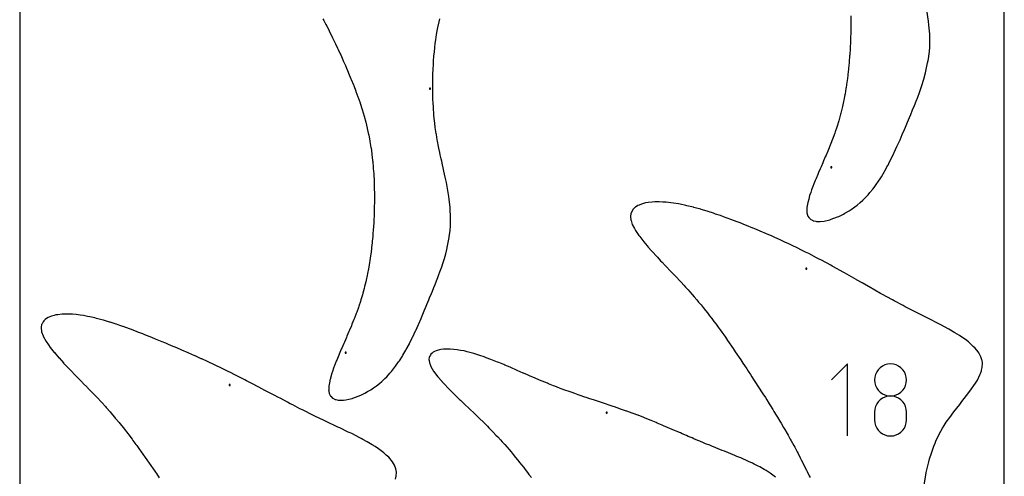
# Model space of a CAD drawing. Extents: x 0 to 600, y 0 to 1200.
# Drawn here: x 0 to 600, y 322 to 600 of the extents above; entities that cross this region are included whole.
import ezdxf

# ---------------------------------------------------------------- set-up
doc = ezdxf.new("R2010")
doc.units = 0

msp = doc.modelspace()

# ---------------------------------------------------------------- linework, layer by layer
at = {"layer": 'annotation', "color": 1}
for p, q in [((504.446717, 390.407279), (494.684157, 380.641964)), ((504.446717, 346.493656), (504.446717, 390.407279)), ((528.913557, 390.196156), (527.264797, 389.742492)), ((530.664494, 390.353578), (528.913557, 390.196156)), ((532.415432, 390.196156), (530.664494, 390.353578)), ((530.664494, 390.353578), (530.664494, 390.353578)), ((534.064192, 389.742492), (532.415432, 390.196156)), ((521.523868, 384.007098), (521.070299, 382.361916)), ((522.245937, 385.523448), (521.523868, 384.007098)), ((523.208784, 386.883065), (522.245937, 385.523448)), ((524.38469, 388.058045), (523.208784, 386.883065)), ((525.745934, 389.020488), (524.38469, 388.058045)), ((527.264797, 389.742492), (525.745934, 389.020488)), ((535.583054, 389.020488), (534.064192, 389.742492)), ((536.944299, 388.058045), (535.583054, 389.020488)), ((538.120205, 386.883065), (536.944299, 388.058045)), ((539.083052, 385.523448), (538.120205, 386.883065)), ((539.80512, 384.007098), (539.083052, 385.523448)), ((540.25869, 382.361916), (539.80512, 384.007098)), ((521.070299, 382.361916), (520.912949, 380.615802)), ((520.912949, 380.615802), (520.912949, 380.615802)), ((520.912949, 380.615802), (521.07039, 378.861491)), ((521.07039, 378.861491), (521.524186, 377.209924)), ((539.804803, 377.209924), (540.258599, 378.861491)), ((540.258599, 378.861491), (540.41604, 380.615802)), ((540.41604, 380.615802), (540.25869, 382.361916)), ((540.41604, 380.615802), (540.41604, 380.615802)), ((521.524186, 377.209924), (522.246549, 375.688776)), ((522.246549, 375.688776), (523.209691, 374.325723)), ((523.209691, 374.325723), (524.385823, 373.148438)), ((524.385823, 373.148438), (525.747158, 372.184597)), ((525.747158, 372.184597), (527.265907, 371.461875)), ((534.063081, 371.461875), (535.58183, 372.184597)), ((535.58183, 372.184597), (536.943165, 373.148438)), ((536.943165, 373.148438), (538.119298, 374.325723)), ((538.119298, 374.325723), (539.08244, 375.688776)), ((539.08244, 375.688776), (539.804803, 377.209924)), ((522.245937, 366.013014), (521.523868, 364.492346)), ((523.208784, 367.375724), (522.245937, 366.013014)), ((524.38469, 368.552779), (523.208784, 367.375724)), ((525.745934, 369.51648), (524.38469, 368.552779)), ((527.264797, 370.23913), (525.745934, 369.51648)), ((528.913557, 370.693032), (527.264797, 370.23913)), ((527.265907, 371.461875), (528.914282, 371.007947)), ((530.664494, 370.850487), (528.913557, 370.693032)), ((528.914282, 371.007947), (530.664494, 370.850487)), ((530.664494, 370.850487), (532.414707, 371.007947)), ((532.415432, 370.693122), (530.664494, 370.850487)), ((530.664494, 370.850487), (530.664494, 370.850487)), ((530.664494, 370.850487), (530.664494, 370.850487)), ((532.414707, 371.007947), (534.063081, 371.461875)), ((534.064192, 370.239447), (532.415432, 370.693122)), ((535.583054, 369.517092), (534.064192, 370.239447)), ((536.944299, 368.553685), (535.583054, 369.517092)), ((538.120205, 367.376858), (536.944299, 368.553685)), ((539.083052, 366.014238), (538.120205, 367.376858)), ((539.80512, 364.493457), (539.083052, 366.014238)), ((521.070299, 362.841418), (520.912949, 361.087927)), ((520.912949, 361.087927), (520.912949, 356.230054)), ((521.523868, 364.492346), (521.070299, 362.841418)), ((540.25869, 362.842143), (539.80512, 364.493457)), ((540.41604, 361.087927), (540.25869, 362.842143)), ((540.41604, 356.230054), (540.41604, 361.087927)), ((540.41604, 361.087927), (540.41604, 361.087927)), ((520.912949, 356.230054), (520.912949, 356.230054)), ((520.912949, 356.230054), (521.07039, 354.476688)), ((521.07039, 354.476688), (521.524186, 352.827652)), ((539.804803, 352.827652), (540.258599, 354.476688)), ((540.258599, 354.476688), (540.41604, 356.230054)), ((521.524186, 352.827652), (522.246549, 351.310168)), ((522.246549, 351.310168), (523.209691, 349.951459)), ((523.209691, 349.951459), (524.385823, 348.778745)), ((524.385823, 348.778745), (525.747158, 347.819248)), ((535.58183, 347.819248), (536.943165, 348.778745)), ((536.943165, 348.778745), (538.119298, 349.951459)), ((538.119298, 349.951459), (539.08244, 351.310168)), ((539.08244, 351.310168), (539.804803, 352.827652)), ((525.747158, 347.819248), (527.265907, 347.100191)), ((527.265907, 347.100191), (528.914282, 346.648794)), ((528.914282, 346.648794), (530.664494, 346.492279)), ((530.664494, 346.492279), (532.414707, 346.648794)), ((530.664494, 346.492279), (530.664494, 346.492279)), ((532.414707, 346.648794), (534.063081, 347.100191)), ((534.063081, 347.100191), (535.58183, 347.819248))]:
    msp.add_line(p, q, dxfattribs=at)
at = {"layer": 'boundary', "color": 5}
for p, q in [((184.746664, 600.685566), (185.337628, 599.556036)), ((255.520422, 598.855568), (255.935054, 600.668927)), ((506.44748, 602.389425), (506.482029, 599.301481)), ((553.765327, 599.283004), (552.706156, 605.906079)), ((185.337628, 599.556036), (186.536907, 597.271261)), ((186.536907, 597.271261), (187.0771, 596.214449)), ((187.0771, 596.214449), (188.289007, 593.851218)), ((254.375002, 593.318622), (254.749592, 595.270368)), ((254.749592, 595.270368), (255.520422, 598.855568)), ((506.443539, 594.328704), (506.378674, 591.137428)), ((506.461423, 595.214174), (506.443539, 594.328704)), ((506.477263, 598.360204), (506.461423, 595.214174)), ((506.482029, 599.301481), (506.477263, 598.360204)), ((553.99339, 596.744041), (553.765327, 599.283004)), ((554.515763, 591.30843), (553.99339, 596.744041)), ((188.289007, 593.851218), (188.834022, 592.758403)), ((188.834022, 592.758403), (190.193724, 590.040984)), ((190.193724, 590.040984), (190.682012, 589.036187)), ((190.682012, 589.036187), (192.052008, 586.226289)), ((253.544197, 587.939329), (254.033655, 591.183354)), ((254.033655, 591.183354), (254.375002, 593.318622)), ((506.350359, 590.313734), (506.239936, 587.127409)), ((506.378674, 591.137428), (506.350359, 590.313734)), ((554.576222, 589.412568), (554.515763, 591.30843)), ((554.637381, 587.28552), (554.576222, 589.412568)), ((192.052008, 586.226289), (192.446301, 585.394595)), ((192.446301, 585.394595), (193.692353, 582.774908)), ((193.692353, 582.774908), (194.044869, 582.013634)), ((194.044869, 582.013634), (195.295411, 579.322079)), ((252.691546, 580.46148), (252.981819, 583.245545)), ((252.981819, 583.245545), (253.245562, 585.674187)), ((253.245562, 585.674187), (253.544197, 587.939329)), ((505.999103, 582.330525), (505.780787, 578.779963)), ((506.048532, 583.142457), (505.999103, 582.330525)), ((506.20287, 586.349978), (506.048532, 583.142457)), ((506.239936, 587.127409), (506.20287, 586.349978)), ((554.315407, 580.658531), (554.536935, 583.284343)), ((554.536935, 583.284343), (554.583877, 585.037099)), ((554.583877, 585.037099), (554.637381, 587.28552)), ((195.295411, 579.322079), (195.618536, 578.607325)), ((195.618536, 578.607325), (196.914146, 575.751176)), ((252.260947, 575.140502), (252.464458, 577.921344)), ((252.464458, 577.921344), (252.691546, 580.46148)), ((505.723616, 578.010919), (505.45712, 574.464332)), ((505.780787, 578.779963), (505.723616, 578.010919)), ((553.622316, 575.256662), (553.770766, 576.283157)), ((553.770766, 576.283157), (554.193652, 579.262048)), ((554.193652, 579.262048), (554.315407, 580.658531)), ((196.914146, 575.751176), (197.197104, 575.109767)), ((197.197104, 575.109767), (198.493646, 572.180912)), ((198.493646, 572.180912), (198.767256, 571.543192)), ((198.767256, 571.543192), (200.219, 568.171451)), ((251.93517, 569.927927), (252.096928, 572.805832)), ((252.096928, 572.805832), (252.260947, 575.140502)), ((505.107821, 570.57394), (505.03918, 569.921486)), ((505.397468, 573.793886), (505.107821, 570.57394)), ((505.45712, 574.464332), (505.397468, 573.793886)), ((552.062263, 567.689978), (553.290292, 573.742544)), ((553.290292, 573.742544), (553.622316, 575.256662)), ((200.219, 568.171451), (200.446584, 567.622021)), ((200.446584, 567.622021), (201.887303, 564.156443)), ((201.887303, 564.156443), (202.059055, 563.724737)), ((251.688586, 562.130005), (251.754515, 565.19005)), ((251.754515, 565.19005), (251.818014, 566.941063)), ((251.818014, 566.941063), (251.93517, 569.927927)), ((504.615851, 566.049221), (504.204845, 562.764395)), ((504.697321, 566.707196), (504.615851, 566.049221)), ((505.03918, 569.921486), (504.697321, 566.707196)), ((550.910545, 563.789978), (552.062263, 567.689978)), ((202.059055, 563.724737), (203.38291, 560.409388)), ((203.38291, 560.409388), (203.519099, 560.051178)), ((203.519099, 560.051178), (204.818173, 556.647212)), ((251.674786, 557.792092), (251.67609, 558.988698)), ((251.67609, 558.988698), (251.688586, 562.130005)), ((503.520089, 558.170662), (502.97271, 554.934227)), ((503.63006, 558.82696), (503.520089, 558.170662)), ((504.109763, 562.107608), (503.63006, 558.82696)), ((504.204845, 562.764395), (504.109763, 562.107608)), ((548.294834, 555.836138), (549.756684, 559.938621)), ((549.756684, 559.938621), (550.910545, 563.789978)), ((204.818173, 556.647212), (204.917242, 556.37296)), ((204.917242, 556.37296), (206.133291, 553.019605)), ((206.133291, 553.019605), (206.204277, 552.811521)), ((206.204277, 552.811521), (207.383343, 549.369116)), ((251.720024, 554.600797), (251.674786, 557.792092)), ((251.845537, 550.848182), (251.720024, 554.600797)), ((502.843514, 554.26134), (502.217352, 551.027764)), ((502.97271, 554.934227), (502.843514, 554.26134)), ((546.276071, 550.433159), (547.247057, 552.928416)), ((547.247057, 552.928416), (548.294834, 555.836138)), ((207.383343, 549.369116), (207.432265, 549.215651)), ((207.432265, 549.215651), (208.655051, 545.395511)), ((251.873952, 550.090316), (251.845537, 550.848182)), ((252.08134, 546.300615), (251.873952, 550.090316)), ((252.360357, 542.596661), (252.08134, 546.300615)), ((501.191154, 546.430945), (500.406797, 543.248826)), ((501.36817, 547.153991), (501.191154, 546.430945)), ((502.067344, 550.339091), (501.36817, 547.153991)), ((502.217352, 551.027764), (502.067344, 550.339091)), ((544.133996, 545.121782), (545.200411, 547.751265)), ((545.200411, 547.751265), (546.276071, 550.433159)), ((208.655051, 545.395511), (208.677662, 545.318622)), ((208.677662, 545.318622), (209.839574, 541.384464)), ((209.839574, 541.384464), (209.840818, 541.379858)), ((209.840818, 541.379858), (210.838978, 537.707543)), ((252.374489, 542.417356), (252.360357, 542.596661)), ((252.633108, 539.724179), (252.374489, 542.417356)), ((500.197309, 542.481285), (499.324378, 539.301811)), ((500.406797, 543.248826), (500.197309, 542.481285)), ((541.002495, 537.677262), (542.17633, 540.455774)), ((542.17633, 540.455774), (543.020235, 542.448993)), ((543.020235, 542.448993), (544.133996, 545.121782)), ((210.838978, 537.707543), (210.857142, 537.6409)), ((210.857142, 537.6409), (211.757484, 533.990224)), ((252.736417, 538.701879), (252.633108, 539.724179)), ((252.744812, 538.634896), (252.736417, 538.701879)), ((253.221043, 534.749069), (252.744812, 538.634896)), ((253.269342, 534.422637), (253.221043, 534.749069)), ((253.795936, 530.794181), (253.269342, 534.422637)), ((497.860396, 534.539398), (496.953514, 531.799257)), ((498.112963, 535.305612), (497.860396, 534.539398)), ((499.076095, 538.479558), (498.112963, 535.305612)), ((499.324378, 539.301811), (499.076095, 538.479558)), ((539.124423, 533.264404), (539.748808, 534.721147)), ((539.748808, 534.721147), (541.002495, 537.677262)), ((211.757484, 533.990224), (211.790592, 533.856372)), ((211.790592, 533.856372), (212.613078, 530.119699)), ((212.613078, 530.119699), (212.659416, 529.909817)), ((212.659416, 529.909817), (213.374311, 526.193451)), ((253.895708, 530.211479), (253.795936, 530.794181)), ((254.460844, 526.854197), (253.895708, 530.211479)), ((495.685751, 528.243813), (495.345595, 527.352707)), ((496.660525, 530.97558), (495.685751, 528.243813)), ((496.953514, 531.799257), (496.660525, 530.97558)), ((536.445343, 527.01666), (537.83145, 530.225731)), ((537.83145, 530.225731), (539.124423, 533.264404)), ((213.374311, 526.193451), (213.428929, 525.910464)), ((213.428929, 525.910464), (214.022916, 522.298874)), ((214.022916, 522.298874), (214.080225, 521.951648)), ((254.622785, 526.015894), (254.460844, 526.854197)), ((255.21284, 522.91408), (254.622785, 526.015894)), ((255.431184, 521.871791), (255.21284, 522.91408)), ((493.914998, 523.666536), (492.825206, 520.971252)), ((494.30302, 524.627695), (493.914998, 523.666536)), ((495.345595, 527.352707), (494.30302, 524.627695)), ((532.945906, 519.252885), (534.603555, 522.855681)), ((534.603555, 522.855681), (536.039419, 526.096342)), ((536.039419, 526.096342), (536.445343, 527.01666)), ((214.080225, 521.951648), (214.576239, 518.361154)), ((214.576239, 518.361154), (214.634247, 517.94286)), ((214.634247, 517.94286), (215.051491, 514.259982)), ((255.993971, 519.146337), (255.431184, 521.871791)), ((256.273858, 517.873774), (255.993971, 519.146337)), ((256.814474, 515.381481), (256.273858, 517.873774)), ((490.925198, 516.461923), (489.885257, 514.03542)), ((491.369272, 517.498784), (490.925198, 516.461923)), ((492.416879, 519.99669), (491.369272, 517.498784)), ((492.825206, 520.971252), (492.416879, 519.99669)), ((531.024744, 515.269879), (532.753097, 518.846808)), ((532.753097, 518.846808), (532.945906, 519.252885)), ((215.051491, 514.259982), (215.10922, 513.752522)), ((215.10922, 513.752522), (215.436605, 510.106232)), ((215.436605, 510.106232), (215.489009, 509.525185)), ((257.150258, 513.88893), (256.814474, 515.381481)), ((257.649153, 511.64096), (257.150258, 513.88893)), ((258.034626, 509.924633), (257.649153, 511.64096)), ((488.355099, 510.497129), (487.841275, 509.304362)), ((489.395817, 512.903322), (488.355099, 510.497129)), ((489.885257, 514.03542), (489.395817, 512.903322)), ((527.155508, 507.934424), (529.054941, 511.418783)), ((529.054941, 511.418783), (529.130345, 511.557537)), ((529.130345, 511.557537), (530.135612, 513.537543)), ((530.135612, 513.537543), (531.024744, 515.269879)), ((215.489009, 509.525185), (215.720602, 506.146883)), ((215.720602, 506.146883), (215.762448, 505.539404)), ((215.762448, 505.539404), (215.926996, 502.20284)), ((258.481787, 507.906282), (258.034626, 509.924633)), ((259.253892, 504.199825), (258.481787, 507.906282)), ((260.026041, 500.889108), (259.253892, 504.199825)), ((486.301419, 505.706821), (485.348504, 503.454937)), ((486.855157, 507.016108), (486.301419, 505.706821)), ((487.841275, 509.304362), (486.855157, 507.016108)), ((524.715201, 503.859291), (525.106557, 504.466063)), ((525.106557, 504.466063), (526.930159, 507.552015)), ((526.930159, 507.552015), (527.155508, 507.934424)), ((215.926996, 502.20284), (215.960077, 501.535427)), ((215.960077, 501.535427), (216.06497, 498.14846)), ((216.06497, 498.14846), (216.088235, 497.401626)), ((260.288521, 499.636847), (260.026041, 500.889108)), ((260.510265, 498.474507), (260.288521, 499.636847)), ((261.345323, 493.671634), (260.510265, 498.474507)), ((483.350783, 498.461004), (482.552784, 496.37837)), ((483.943535, 500.010905), (483.350783, 498.461004)), ((484.793399, 502.093392), (483.943535, 500.010905)), ((485.348504, 503.454937), (484.793399, 502.093392)), ((520.601712, 497.844253), (522.352538, 500.291527)), ((522.352538, 500.291527), (522.944296, 501.120438)), ((522.944296, 501.120438), (524.715201, 503.859291)), ((216.088235, 497.401626), (216.133139, 494.066168)), ((216.133139, 494.066168), (216.144021, 493.263414)), ((216.144021, 493.263414), (216.134077, 489.980146)), ((261.563503, 492.370565), (261.345323, 493.671634)), ((261.774791, 490.823754), (261.563503, 492.370565)), ((481.375524, 492.95929), (480.793913, 490.859953)), ((482.009745, 494.798088), (481.375524, 492.95929)), ((482.552784, 496.37837), (482.009745, 494.798088)), ((515.217428, 491.562722), (516.950163, 493.460595)), ((516.950163, 493.460595), (518.114517, 494.737541)), ((518.114517, 494.737541), (519.791287, 496.830784)), ((519.791287, 496.830784), (520.601712, 497.844253)), ((216.131496, 489.125652), (216.071499, 485.89899)), ((216.134077, 489.980146), (216.131496, 489.125652)), ((262.244417, 485.599087), (261.774791, 490.823754)), ((376.697446, 486.841714), (375.345858, 485.957149)), ((377.483845, 487.180302), (376.697446, 486.841714)), ((378.875544, 487.772789), (377.483845, 487.180302)), ((380.109161, 488.112996), (378.875544, 487.772789)), ((381.404843, 488.464117), (380.109161, 488.112996)), ((382.926484, 488.675796), (381.404843, 488.464117)), ((385.354768, 489.008894), (382.926484, 488.675796)), ((387.117781, 489.072379), (385.354768, 489.008894)), ((389.765314, 489.141777), (387.117781, 489.072379)), ((391.899682, 489.037837), (389.765314, 489.141777)), ((393.991585, 488.915042), (391.899682, 489.037837)), ((396.748132, 488.59335), (393.991585, 488.915042)), ((398.470702, 488.374733), (396.748132, 488.59335)), ((401.3665, 487.881208), (398.470702, 488.374733)), ((402.468275, 487.681906), (401.3665, 487.881208)), ((405.928204, 486.946763), (402.468275, 487.681906)), ((406.60585, 486.795774), (405.928204, 486.946763)), ((410.532352, 485.821568), (406.60585, 486.795774)), ((480.225592, 488.82542), (479.69981, 485.790211)), ((480.793913, 490.859953), (480.225592, 488.82542)), ((506.677635, 484.526236), (508.856249, 486.023104)), ((508.856249, 486.023104), (510.277438, 487.16498)), ((510.277438, 487.16498), (512.115483, 488.641986)), ((512.115483, 488.641986), (513.719155, 490.151435)), ((513.719155, 490.151435), (515.217428, 491.562722)), ((215.919609, 480.939134), (215.77517, 477.866425)), ((215.950634, 481.867832), (215.919609, 480.939134)), ((216.054677, 484.998628), (215.950634, 481.867832)), ((216.071499, 485.89899), (216.054677, 484.998628)), ((262.398004, 484.198642), (262.244417, 485.599087)), ((262.565367, 480.458711), (262.398004, 484.198642)), ((262.536863, 476.086637), (262.581378, 480.078033)), ((262.581378, 480.078033), (262.565367, 480.458711)), ((372.455023, 481.73935), (372.211457, 480.408131)), ((372.211457, 480.408131), (372.224461, 480.278718)), ((372.224461, 480.278718), (372.435301, 478.057604)), ((372.592747, 482.47077), (372.455023, 481.73935)), ((372.62577, 482.532624), (372.592747, 482.47077)), ((373.539273, 484.247556), (372.62577, 482.532624)), ((373.729131, 484.445279), (373.539273, 484.247556)), ((374.906639, 485.667688), (373.729131, 484.445279)), ((375.345858, 485.957149), (374.906639, 485.667688)), ((410.728202, 485.771004), (410.532352, 485.821568)), ((412.374949, 485.312374), (410.728202, 485.771004)), ((414.975094, 484.588583), (412.374949, 485.312374)), ((415.268471, 484.502351), (414.975094, 484.588583)), ((418.852474, 483.415153), (415.268471, 484.502351)), ((419.605333, 483.177711), (418.852474, 483.415153)), ((422.786839, 482.146688), (419.605333, 483.177711)), ((424.097959, 481.707311), (422.786839, 482.146688)), ((426.963939, 480.72462), (424.097959, 481.707311)), ((428.842908, 480.060904), (426.963939, 480.72462)), ((431.178656, 479.22017), (428.842908, 480.060904)), ((479.607545, 484.76051), (479.601297, 482.957264)), ((479.601297, 482.957264), (479.719122, 482.398902)), ((479.69981, 485.790211), (479.607432, 485.208358)), ((479.607432, 485.208358), (479.607545, 484.76051)), ((479.719122, 482.398902), (479.993475, 481.06117)), ((479.993475, 481.06117), (480.323569, 480.461524)), ((480.323569, 480.461524), (480.817334, 479.547883)), ((498.407129, 479.932851), (499.086531, 480.261995)), ((499.086531, 480.261995), (501.933666, 481.636236)), ((501.933666, 481.636236), (502.904293, 482.202463)), ((502.904293, 482.202463), (505.475277, 483.699563)), ((505.475277, 483.699563), (506.677635, 484.526236)), ((215.729702, 476.904881), (215.527809, 473.580935)), ((215.77517, 477.866425), (215.729702, 476.904881)), ((262.248084, 471.864762), (262.422178, 474.407331)), ((262.422178, 474.407331), (262.535414, 475.981202)), ((262.535414, 475.981202), (262.536863, 476.086637)), ((372.435301, 478.057604), (372.5546, 477.700412)), ((372.5546, 477.700412), (373.301879, 475.417883)), ((373.301879, 475.417883), (374.559324, 472.994842)), ((433.414948, 478.395289), (431.178656, 479.22017)), ((435.067569, 477.776433), (433.414948, 478.395289)), ((437.802292, 476.73051), (435.067569, 477.776433)), ((438.967453, 476.279859), (437.802292, 476.73051)), ((442.274934, 474.973526), (438.967453, 476.279859)), ((442.944265, 474.70725), (442.274934, 474.973526)), ((446.770323, 473.151963), (442.944265, 474.70725)), ((480.817334, 479.547883), (481.444943, 478.976986)), ((481.444943, 478.976986), (482.051706, 478.415725)), ((482.051706, 478.415725), (483.051331, 477.941777)), ((483.051331, 477.941777), (483.657001, 477.649223)), ((483.657001, 477.649223), (485.09023, 477.345413)), ((485.09023, 477.345413), (485.586406, 477.237378)), ((485.586406, 477.237378), (487.504652, 477.176415)), ((487.504652, 477.176415), (487.795714, 477.166008)), ((487.795714, 477.166008), (490.237059, 477.420476)), ((490.237059, 477.420476), (490.240764, 477.420851)), ((490.240764, 477.420851), (490.271126, 477.428078)), ((490.271126, 477.428078), (493.601953, 478.221343)), ((493.601953, 478.221343), (494.186811, 478.362514)), ((494.186811, 478.362514), (494.593506, 478.514855)), ((494.593506, 478.514855), (498.407129, 479.932851)), ((215.133575, 468.118348), (214.871642, 465.208609)), ((215.217604, 469.234174), (215.133575, 468.118348)), ((215.46101, 472.488131), (215.217604, 469.234174)), ((215.527809, 473.580935), (215.46101, 472.488131)), ((261.731091, 467.767853), (262.22689, 471.694122)), ((262.22689, 471.694122), (262.248084, 471.864762)), ((374.559324, 472.994842), (375.012626, 472.160232)), ((375.012626, 472.160232), (375.352764, 471.66074)), ((375.352764, 471.66074), (377.382901, 468.611508)), ((377.382901, 468.611508), (377.806836, 468.066308)), ((377.806836, 468.066308), (379.747455, 465.519808)), ((446.911652, 473.094345), (446.770323, 473.151963)), ((447.97324, 472.651449), (446.911652, 473.094345)), ((450.776525, 471.484143), (447.97324, 472.651449)), ((451.171211, 471.316345), (450.776525, 471.484143)), ((454.996349, 469.682794), (451.171211, 471.316345)), ((458.539598, 468.133773), (454.996349, 469.682794)), ((460.119527, 467.417146), (458.539598, 468.133773)), ((214.77826, 464.178272), (214.471283, 461.303852)), ((214.871642, 465.208609), (214.77826, 464.178272)), ((260.26214, 460.034025), (260.779709, 462.349798)), ((260.779709, 462.349798), (261.65699, 467.347072)), ((261.65699, 467.347072), (261.731091, 467.767853)), ((379.747455, 465.519808), (380.305352, 464.857508)), ((380.305352, 464.857508), (382.433775, 462.283425)), ((382.433775, 462.283425), (383.052041, 461.587737)), ((463.507165, 465.897582), (460.119527, 467.417146)), ((466.207838, 464.661506), (463.507165, 465.897582)), ((468.650703, 463.490042), (466.207838, 464.661506)), ((471.154265, 462.318426), (468.650703, 463.490042)), ((473.410862, 461.244245), (471.154265, 462.318426)), ((213.854951, 456.264559), (213.426491, 453.358105)), ((213.991617, 457.342825), (213.854951, 456.264559)), ((214.359153, 460.260865), (213.991617, 457.342825)), ((214.471283, 461.303852), (214.359153, 460.260865)), ((258.789046, 454.717591), (259.597919, 457.531007)), ((259.597919, 457.531007), (260.26214, 460.034025)), ((383.052041, 461.587737), (385.072637, 459.273814)), ((385.072637, 459.273814), (385.796513, 458.487907)), ((385.796513, 458.487907), (387.882686, 456.184471)), ((387.882686, 456.184471), (388.637104, 455.384465)), ((476.837729, 459.521778), (473.410862, 461.244245)), ((478.833362, 458.551368), (476.837729, 459.521778)), ((480.790613, 457.584411), (478.833362, 458.551368)), ((485.623438, 455.048207), (480.790613, 457.584411)), ((213.26535, 452.271341), (212.775313, 449.400005)), ((213.426491, 453.358105), (213.26535, 452.271341)), ((257.178595, 449.642619), (258.002186, 452.115727)), ((258.002186, 452.115727), (258.789046, 454.717591)), ((388.637104, 455.384465), (390.581017, 453.28913)), ((390.581017, 453.28913), (391.411885, 452.420373)), ((391.411885, 452.420373), (393.356104, 450.354844)), ((393.356104, 450.354844), (394.283487, 449.391683)), ((487.205638, 454.249441), (485.623438, 455.048207)), ((488.575003, 453.548312), (487.205638, 454.249441)), ((494.216585, 450.476215), (488.575003, 453.548312)), ((495.202161, 449.962092), (494.216585, 450.476215)), ((211.813501, 444.352757), (211.177647, 441.483596)), ((212.026202, 445.435886), (211.813501, 444.352757)), ((212.590145, 448.32066), (212.026202, 445.435886)), ((212.775313, 449.400005), (212.590145, 448.32066)), ((254.745954, 443.051597), (255.461631, 444.95133)), ((255.461631, 444.95133), (256.009947, 446.492514)), ((256.009947, 446.492514), (257.178595, 449.642619)), ((394.283487, 449.391683), (396.266068, 447.300082)), ((396.266068, 447.300082), (397.25274, 446.274854)), ((397.25274, 446.274854), (399.187295, 444.233276)), ((399.187295, 444.233276), (400.182635, 443.191147)), ((495.998683, 449.541985), (495.202161, 449.962092)), ((501.704856, 446.350259), (495.998683, 449.541985)), ((502.196969, 446.087074), (501.704856, 446.350259)), ((502.703924, 445.814028), (502.196969, 446.087074)), ((509.772066, 441.795509), (502.703924, 445.814028)), ((210.939797, 440.414392), (210.216665, 437.50794)), ((211.177647, 441.483596), (210.939797, 440.414392)), ((252.389257, 436.990528), (253.112173, 438.820137)), ((253.112173, 438.820137), (253.96302, 440.982959)), ((253.96302, 440.982959), (254.745954, 443.051597)), ((400.182635, 443.191147), (401.983325, 441.276493)), ((401.983325, 441.276493), (403.006132, 440.18978)), ((403.006132, 440.18978), (404.724217, 438.335926)), ((404.724217, 438.335926), (405.738738, 437.233859)), ((509.923018, 441.713522), (509.772066, 441.795509)), ((513.412287, 439.728852), (509.923018, 441.713522)), ((517.323169, 437.499903), (513.412287, 439.728852)), ((208.8355, 432.418336), (207.911446, 429.398409)), ((209.130954, 433.482629), (208.8355, 432.418336)), ((209.95015, 436.439959), (209.130954, 433.482629)), ((210.216665, 437.50794), (209.95015, 436.439959)), ((249.826249, 430.697483), (250.859085, 433.213762)), ((250.859085, 433.213762), (251.469124, 434.715676)), ((251.469124, 434.715676), (252.389257, 436.990528)), ((405.738738, 437.233859), (407.32746, 435.48105)), ((407.32746, 435.48105), (408.341346, 434.34858)), ((408.341346, 434.34858), (409.827408, 432.662443)), ((409.827408, 432.662443), (410.986024, 431.328173)), ((517.637335, 437.31437), (517.323169, 437.499903)), ((524.632996, 433.376354), (517.637335, 437.31437)), ((525.397233, 432.93627), (524.632996, 433.376354)), ((531.791733, 429.425722), (525.397233, 432.93627)), ((207.587622, 428.341517), (206.695806, 425.667462)), ((207.911446, 429.398409), (207.587622, 428.341517)), ((247.735759, 425.62826), (248.175438, 426.691151)), ((248.175438, 426.691151), (249.294211, 429.406542)), ((249.294211, 429.406542), (249.826249, 430.697483)), ((410.986024, 431.328173), (412.574609, 429.469535)), ((412.574609, 429.469535), (413.728742, 428.096869)), ((413.728742, 428.096869), (415.204622, 426.31319)), ((415.204622, 426.31319), (416.413125, 424.828693)), ((532.804712, 428.861218), (531.791733, 429.425722)), ((538.344746, 425.917812), (532.804712, 428.861218)), ((21.952453, 420.205324), (20.921332, 419.936896)), ((23.268522, 420.371132), (21.952453, 420.205324)), ((25.867855, 420.690084), (23.268522, 420.371132)), ((27.621157, 420.727231), (25.867855, 420.690084)), ((30.234357, 420.755634), (27.621157, 420.727231)), ((32.224122, 420.625504), (30.234357, 420.755634)), ((34.420036, 420.458869), (32.224122, 420.625504)), ((36.870775, 420.127501), (34.420036, 420.458869)), ((38.854617, 419.838052), (36.870775, 420.127501)), ((205.086518, 421.123828), (204.001122, 418.304513)), ((205.408561, 422.020301), (205.086518, 421.123828)), ((206.393005, 424.759985), (205.408561, 422.020301)), ((206.695806, 425.667462), (206.393005, 424.759985)), ((244.849728, 418.70097), (246.160543, 421.822911)), ((246.160543, 421.822911), (246.514543, 422.675477)), ((246.514543, 422.675477), (247.735759, 425.62826)), ((416.413125, 424.828693), (417.856809, 423.026507)), ((417.856809, 423.026507), (419.061698, 421.498616)), ((419.061698, 421.498616), (420.40733, 419.764347)), ((539.664916, 425.209483), (538.344746, 425.917812)), ((545.326728, 422.312313), (539.664916, 425.209483)), ((546.89887, 421.495908), (545.326728, 422.312313)), ((552.555888, 418.693364), (546.89887, 421.495908)), ((13.368359, 414.330332), (13.118609, 412.707328)), ((13.612563, 414.815807), (13.368359, 414.330332)), ((14.254223, 416.093346), (13.612563, 414.815807)), ((14.709228, 416.578783), (14.254223, 416.093346)), ((15.571843, 417.495406), (14.709228, 416.578783)), ((16.303142, 417.97933), (15.571843, 417.495406)), ((17.318962, 418.646128), (16.303142, 417.97933)), ((18.385903, 419.098984), (17.318962, 418.646128)), ((19.458274, 419.548424), (18.385903, 419.098984)), ((20.921332, 419.936896), (19.458274, 419.548424)), ((41.345939, 419.364089), (38.854617, 419.838052)), ((42.810933, 419.06942), (41.345939, 419.364089)), ((45.709498, 418.394298), (42.810933, 419.06942)), ((46.904979, 418.102997), (45.709498, 418.394298)), ((50.125692, 417.237801), (46.904979, 418.102997)), ((50.983698, 416.998357), (50.125692, 417.237801)), ((54.641597, 415.905929), (50.983698, 416.998357)), ((55.161591, 415.745468), (54.641597, 415.905929)), ((58.796953, 414.571255), (55.161591, 415.745468)), ((58.962474, 414.516239), (58.796953, 414.571255)), ((60.992944, 413.820221), (58.962474, 414.516239)), ((202.486877, 414.532689), (202.137443, 413.671848)), ((203.661291, 417.420851), (202.486877, 414.532689)), ((204.001122, 418.304513), (203.661291, 417.420851)), ((241.327258, 410.660441), (242.970794, 414.329959)), ((242.970794, 414.329959), (243.151507, 414.747594)), ((243.151507, 414.747594), (244.584652, 418.072077)), ((244.584652, 418.072077), (244.849728, 418.70097)), ((420.40733, 419.764347), (421.698017, 418.076006)), ((421.698017, 418.076006), (423.046502, 416.283099)), ((423.046502, 416.283099), (424.339343, 414.541137)), ((424.339343, 414.541137), (425.602903, 412.810606)), ((554.268327, 417.794739), (552.555888, 418.693364)), ((559.687336, 415.08024), (554.268327, 417.794739)), ((561.374886, 414.142421), (559.687336, 415.08024)), ((566.237016, 411.560957), (561.374886, 414.142421)), ((13.118609, 412.707328), (13.051193, 412.278616)), ((13.051193, 412.278616), (13.304866, 410.281226)), ((13.304866, 410.281226), (13.347141, 409.935018)), ((13.347141, 409.935018), (14.213319, 407.536722)), ((62.836106, 413.189157), (60.992944, 413.820221)), ((63.003077, 413.130444), (62.836106, 413.189157)), ((66.968887, 411.704018), (63.003077, 413.130444)), ((67.522228, 411.50048), (66.968887, 411.704018)), ((71.140632, 410.144396), (67.522228, 411.50048)), ((72.01044, 409.812783), (71.140632, 410.144396)), ((74.991835, 408.659072), (72.01044, 409.812783)), ((76.207358, 408.182209), (74.991835, 408.659072)), ((78.856002, 407.131554), (76.207358, 408.182209)), ((200.635087, 410.107246), (199.422424, 407.292965)), ((200.964959, 410.891319), (200.635087, 410.107246)), ((202.137443, 413.671848), (200.964959, 410.891319)), ((239.594087, 406.97115), (241.234374, 410.453803)), ((241.234374, 410.453803), (241.327258, 410.660441)), ((425.602903, 412.810606), (426.762503, 411.208423)), ((426.762503, 411.208423), (427.828671, 409.711071)), ((427.828671, 409.711071), (428.998014, 408.061731)), ((428.998014, 408.061731), (430.015254, 406.60335)), ((569.821203, 409.391413), (566.237016, 411.560957)), ((572.677199, 407.69847), (569.821203, 409.391413)), ((14.213319, 407.536722), (14.298506, 407.296962)), ((14.298506, 407.296962), (16.042706, 404.148474)), ((16.042706, 404.148474), (16.102507, 404.041941)), ((16.102507, 404.041941), (17.572346, 401.937966)), ((80.455677, 406.488746), (78.856002, 407.131554)), ((82.799025, 405.540521), (80.455677, 406.488746)), ((84.764456, 404.734892), (82.799025, 405.540521)), ((86.735681, 403.924782), (84.764456, 404.734892)), ((89.101982, 402.938597), (86.735681, 403.924782)), ((90.715899, 402.267366), (89.101982, 402.938597)), ((93.451757, 401.108855), (90.715899, 402.267366)), ((197.519688, 402.907745), (196.250602, 399.981373)), ((197.831028, 403.62556), (197.519688, 402.907745)), ((199.102274, 406.548038), (197.831028, 403.62556)), ((199.422424, 407.292965), (199.102274, 406.548038)), ((235.595694, 399.184969), (237.447401, 402.648931)), ((237.447401, 402.648931), (237.560341, 402.860886)), ((237.560341, 402.860886), (239.424209, 406.608913)), ((239.424209, 406.608913), (239.433038, 406.626727)), ((239.433038, 406.626727), (239.594087, 406.97115)), ((430.015254, 406.60335), (431.299209, 404.759337)), ((431.299209, 404.759337), (432.355581, 403.217443)), ((432.355581, 403.217443), (433.663559, 401.310959)), ((574.734116, 406.269781), (572.677199, 407.69847)), ((576.251107, 405.238002), (574.734116, 406.269781)), ((578.106389, 403.750878), (576.251107, 405.238002)), ((579.422213, 402.717688), (578.106389, 403.750878)), ((581.088616, 401.095696), (579.422213, 402.717688)), ((17.572346, 401.937966), (18.591666, 400.485366)), ((18.591666, 400.485366), (18.614358, 400.457447)), ((18.614358, 400.457447), (21.067138, 397.381511)), ((21.067138, 397.381511), (21.141236, 397.297017)), ((21.141236, 397.297017), (23.868962, 394.13093)), ((94.676023, 400.593729), (93.451757, 401.108855)), ((98.003708, 399.161356), (94.676023, 400.593729)), ((98.875217, 398.790085), (98.003708, 399.161356)), ((102.608653, 397.155992), (98.875217, 398.790085)), ((103.04396, 396.968108), (102.608653, 397.155992)), ((106.791967, 395.301321), (103.04396, 396.968108)), ((194.663988, 396.268836), (194.401004, 395.650062)), ((195.965657, 399.322331), (194.663988, 396.268836)), ((196.250602, 399.981373), (195.965657, 399.322331)), ((233.555918, 395.668297), (235.370933, 398.796434)), ((235.370933, 398.796434), (235.595694, 399.184969)), ((250.625484, 396.39353), (250.237145, 395.767007)), ((251.292561, 396.960471), (250.625484, 396.39353)), ((251.957594, 397.517126), (251.292561, 396.960471)), ((252.717328, 397.894535), (251.957594, 397.517126)), ((253.715831, 398.382723), (252.717328, 397.894535)), ((254.494261, 398.606323), (253.715831, 398.382723)), ((255.861987, 398.991628), (254.494261, 398.606323)), ((256.591847, 399.097207), (255.861987, 398.991628)), ((258.35789, 399.345018), (256.591847, 399.097207)), ((259.192225, 399.363302), (258.35789, 399.345018)), ((262.283987, 399.392485), (259.192225, 399.363302)), ((264.628578, 399.187787), (262.283987, 399.392485)), ((266.629652, 399.001557), (264.628578, 399.187787)), ((268.665533, 398.650976), (266.629652, 399.001557)), ((270.784027, 398.27531), (268.665533, 398.650976)), ((272.724645, 397.803745), (270.784027, 398.27531)), ((275.173981, 397.196777), (272.724645, 397.803745)), ((276.717419, 396.736566), (275.173981, 397.196777)), ((279.082311, 396.020811), (276.717419, 396.736566)), ((280.498651, 395.540952), (279.082311, 396.020811)), ((433.663559, 401.310959), (434.680767, 399.804335)), ((434.680767, 399.804335), (436.033355, 397.812039)), ((436.033355, 397.812039), (437.0291, 396.321915)), ((437.0291, 396.321915), (438.422488, 394.256936)), ((582.235129, 400.002085), (581.088616, 401.095696)), ((583.970139, 397.795264), (582.235129, 400.002085)), ((584.420165, 397.218818), (583.970139, 397.795264)), ((584.66191, 396.781551), (584.420165, 397.218818)), ((585.586811, 395.125242), (584.66191, 396.781551)), ((23.868962, 394.13093), (23.986228, 394.003843)), ((23.986228, 394.003843), (26.614463, 391.107211)), ((26.614463, 391.107211), (26.779597, 390.9342)), ((26.779597, 390.9342), (29.532763, 388.00284)), ((106.832133, 395.283762), (106.791967, 395.301321)), ((107.268314, 395.086859), (106.832133, 395.283762)), ((110.614498, 393.57586), (107.268314, 395.086859)), ((110.966458, 393.411275), (110.614498, 393.57586)), ((114.466238, 391.806827), (110.966458, 393.411275)), ((115.211106, 391.452619), (114.466238, 391.806827)), ((118.276618, 390.02591), (115.211106, 391.452619)), ((119.547668, 389.41119), (118.276618, 390.02591)), ((192.937259, 392.094111), (191.672448, 388.83209)), ((193.158715, 392.633382), (192.937259, 392.094111)), ((194.401004, 395.650062), (193.158715, 392.633382)), ((229.066623, 388.961278), (230.90109, 391.565604)), ((230.90109, 391.565604), (231.401901, 392.278382)), ((231.401901, 392.278382), (233.206538, 395.117173)), ((233.206538, 395.117173), (233.555918, 395.668297)), ((249.599755, 394.296403), (249.384842, 393.153984)), ((249.384842, 393.153984), (249.460347, 392.575071)), ((249.460347, 392.575071), (249.660879, 391.093585)), ((249.721631, 394.920102), (249.599755, 394.296403)), ((249.660879, 391.093585), (249.853963, 390.602351)), ((250.237145, 395.767007), (249.721631, 394.920102)), ((249.853963, 390.602351), (250.593244, 388.737903)), ((283.120761, 394.641698), (280.498651, 395.540952)), ((284.348742, 394.186516), (283.120761, 394.641698)), ((287.139696, 393.141461), (284.348742, 394.186516)), ((288.209466, 392.718813), (287.139696, 393.141461)), ((291.25319, 391.506161), (288.209466, 392.718813)), ((292.054438, 391.175628), (291.25319, 391.506161)), ((294.993826, 389.954513), (292.054438, 391.175628)), ((438.422488, 394.256936), (439.394863, 392.793184)), ((439.394863, 392.793184), (440.737726, 390.795264)), ((440.737726, 390.795264), (441.629022, 389.44859)), ((585.745974, 394.670988), (585.586811, 395.125242)), ((586.342496, 392.985782), (585.745974, 394.670988)), ((586.409684, 392.518007), (586.342496, 392.985782)), ((586.659449, 390.798465), (586.409684, 392.518007)), ((586.556755, 388.562663), (586.637543, 390.320796)), ((586.637543, 390.320796), (586.659449, 390.798465)), ((29.532763, 388.00284), (29.727959, 387.802823)), ((29.727959, 387.802823), (32.331302, 385.09305)), ((32.331302, 385.09305), (32.565191, 384.856506)), ((32.565191, 384.856506), (35.206505, 382.14403)), ((122.501454, 388.014617), (119.547668, 389.41119)), ((124.218367, 387.169821), (122.501454, 388.014617)), ((126.665475, 385.993985), (124.218367, 387.169821)), ((128.770595, 384.94116), (126.665475, 385.993985)), ((130.726286, 383.986687), (128.770595, 384.94116)), ((190.239742, 384.797803), (189.101957, 380.837994)), ((190.375135, 385.184216), (190.239742, 384.797803)), ((191.481437, 388.338374), (190.375135, 385.184216)), ((191.672448, 388.83209), (191.481437, 388.338374)), ((223.693459, 382.60968), (225.652851, 384.782226)), ((225.652851, 384.782226), (226.585478, 385.81837)), ((226.585478, 385.81837), (228.40232, 388.11838)), ((228.40232, 388.11838), (229.066623, 388.961278)), ((250.593244, 388.737903), (252.260403, 385.98822)), ((252.260403, 385.98822), (252.380705, 385.794583)), ((252.380705, 385.794583), (252.448992, 385.70426)), ((252.448992, 385.70426), (254.01812, 383.639818)), ((295.643355, 389.678916), (294.993826, 389.954513)), ((298.789551, 388.336393), (295.643355, 389.678916)), ((299.300416, 388.115724), (298.789551, 388.336393)), ((302.820921, 386.588409), (299.300416, 388.115724)), ((303.143703, 386.447859), (302.820921, 386.588409)), ((306.891435, 384.811197), (303.143703, 386.447859)), ((307.007114, 384.760903), (306.891435, 384.811197)), ((309.421819, 383.709489), (307.007114, 384.760903)), ((441.629022, 389.44859), (443.007816, 387.386928)), ((443.007816, 387.386928), (443.88082, 386.061573)), ((443.88082, 386.061573), (445.307081, 383.915093)), ((585.133072, 383.815752), (585.526544, 384.643383)), ((585.526544, 384.643383), (586.034394, 386.207154)), ((586.034394, 386.207154), (586.167657, 386.620613)), ((586.167657, 386.620613), (586.474759, 388.151109)), ((586.474759, 388.151109), (586.556755, 388.562663)), ((35.206505, 382.14403), (35.485119, 381.863953)), ((35.485119, 381.863953), (38.21899, 379.074029)), ((38.21899, 379.074029), (38.531774, 378.759291)), ((38.531774, 378.759291), (41.241133, 375.992143)), ((133.194971, 382.733006), (130.726286, 383.986687)), ((134.71867, 381.978082), (133.194971, 382.733006)), ((137.241277, 380.679159), (134.71867, 381.978082)), ((138.290472, 380.152115), (137.241277, 380.679159)), ((141.048298, 378.71507), (138.290472, 380.152115)), ((141.801979, 378.331747), (141.048298, 378.71507)), ((145.233693, 376.526154), (141.801979, 378.331747)), ((188.906675, 379.980554), (188.339805, 376.750727)), ((189.007031, 380.508288), (188.906675, 379.980554)), ((189.101957, 380.837994), (189.007031, 380.508288)), ((217.33796, 377.021391), (219.164819, 378.501238)), ((219.164819, 378.501238), (220.594966, 379.661212)), ((220.594966, 379.661212), (222.513111, 381.485323)), ((222.513111, 381.485323), (223.693459, 382.60968)), ((254.01812, 383.639818), (254.816527, 382.596787)), ((254.816527, 382.596787), (254.852799, 382.549526)), ((254.852799, 382.549526), (257.199387, 379.839409)), ((257.199387, 379.839409), (257.324208, 379.695481)), ((257.324208, 379.695481), (259.882657, 376.951125)), ((310.596918, 383.198322), (309.421819, 383.709489)), ((310.658367, 383.17158), (310.596918, 383.198322)), ((314.202179, 381.647373), (310.658367, 383.17158)), ((314.455663, 381.538441), (314.202179, 381.647373)), ((317.871383, 380.098532), (314.455663, 381.538441)), ((318.333743, 379.904074), (317.871383, 380.098532)), ((321.539613, 378.592174), (318.333743, 379.904074)), ((322.209774, 378.319033), (321.539613, 378.592174)), ((325.237923, 377.12619), (322.209774, 378.319033)), ((445.307081, 383.915093), (446.169511, 382.597538)), ((446.169511, 382.597538), (447.624431, 380.390446)), ((447.624431, 380.390446), (448.465631, 379.095269)), ((448.465631, 379.095269), (449.889554, 376.915194)), ((581.509645, 377.214632), (582.365523, 378.580367)), ((582.365523, 378.580367), (583.597005, 380.574506)), ((583.597005, 380.574506), (585.133072, 383.815752)), ((41.241133, 375.992143), (41.57088, 375.657729)), ((41.57088, 375.657729), (44.132382, 373.021192)), ((44.132382, 373.021192), (44.483383, 372.659952)), ((44.483383, 372.659952), (46.965728, 370.067087)), ((145.757483, 376.256952), (145.233693, 376.526154)), ((149.457285, 374.297578), (145.757483, 376.256952)), ((149.67337, 374.18573), (149.457285, 374.297578)), ((149.857305, 374.090387), (149.67337, 374.18573)), ((155.52529, 371.066078), (149.857305, 374.090387)), ((188.282199, 374.452859), (188.280765, 374.401145)), ((188.280765, 374.401145), (188.400016, 373.712055)), ((188.339805, 376.750727), (188.282199, 374.452859)), ((188.400016, 373.712055), (188.628712, 372.415854)), ((188.628712, 372.415854), (188.662125, 372.349476)), ((188.662125, 372.349476), (189.416583, 370.823922)), ((208.267539, 371.575665), (210.421483, 372.615095)), ((210.421483, 372.615095), (211.998355, 373.537397)), ((211.998355, 373.537397), (213.959326, 374.684161)), ((213.959326, 374.684161), (215.66021, 375.860351)), ((215.66021, 375.860351), (217.33796, 377.021391)), ((259.882657, 376.951125), (260.123868, 376.692657)), ((260.123868, 376.692657), (262.544139, 374.220939)), ((262.544139, 374.220939), (262.86896, 373.889456)), ((262.86896, 373.889456), (265.350427, 371.435936)), ((326.133795, 376.775398), (325.237923, 377.12619)), ((328.929513, 375.714408), (326.133795, 376.775398)), ((330.043281, 375.295064), (328.929513, 375.714408)), ((332.763668, 374.297425), (330.043281, 375.295064)), ((334.194642, 373.777768), (332.763668, 374.297425)), ((336.644328, 372.906303), (334.194642, 373.777768)), ((338.32196, 372.316327), (336.644328, 372.906303)), ((340.326992, 371.619901), (338.32196, 372.316327)), ((449.889554, 376.915194), (450.678685, 375.689125)), ((450.678685, 375.689125), (452.121107, 373.457582)), ((452.121107, 373.457582), (452.888989, 372.252198)), ((452.888989, 372.252198), (454.424313, 369.847816)), ((576.980384, 371.112378), (579.058328, 373.763648)), ((579.058328, 373.763648), (580.079497, 375.18927)), ((580.079497, 375.18927), (581.509645, 377.214632)), ((46.965728, 370.067087), (47.324567, 369.68959)), ((47.324567, 369.68959), (49.656292, 367.199737)), ((49.656292, 367.199737), (50.024185, 366.801915)), ((50.024185, 366.801915), (52.239989, 364.369581)), ((157.355741, 370.117191), (155.52529, 371.066078)), ((159.071053, 369.233325), (157.355741, 370.117191)), ((163.226651, 366.99928), (159.071053, 369.233325)), ((164.851754, 366.167992), (163.226651, 366.99928)), ((166.36642, 365.402713), (164.851754, 366.167992)), ((189.416583, 370.823922), (189.55105, 370.69179)), ((189.55105, 370.69179), (190.621175, 369.623384)), ((190.621175, 369.623384), (190.914552, 369.472441)), ((190.914552, 369.472441), (192.202465, 368.798254)), ((192.202465, 368.798254), (192.707071, 368.678654)), ((192.707071, 368.678654), (194.113352, 368.33734)), ((194.113352, 368.33734), (194.874983, 368.300622)), ((194.874983, 368.300622), (196.309188, 368.226037)), ((196.309188, 368.226037), (197.36547, 368.324586)), ((197.36547, 368.324586), (198.745364, 368.449736)), ((198.745364, 368.449736), (200.575315, 368.870381)), ((200.575315, 368.870381), (202.693809, 369.36302)), ((202.693809, 369.36302), (204.055867, 369.867213)), ((204.055867, 369.867213), (206.901244, 370.915201)), ((206.901244, 370.915201), (208.267539, 371.575665)), ((265.350427, 371.435936), (265.788246, 371.003299)), ((265.788246, 371.003299), (268.086908, 368.777802)), ((268.086908, 368.777802), (268.588734, 368.292169)), ((268.588734, 368.292169), (270.868825, 366.111251)), ((270.868825, 366.111251), (271.466792, 365.539519)), ((342.077805, 371.019526), (340.326992, 371.619901)), ((343.854169, 370.41325), (342.077805, 371.019526)), ((345.807245, 369.755825), (343.854169, 370.41325)), ((347.396718, 369.219827), (345.807245, 369.755825)), ((349.607991, 368.484952), (347.396718, 369.219827)), ((350.961939, 368.031135), (349.607991, 368.484952)), ((353.374446, 367.234509), (350.961939, 368.031135)), ((354.627416, 366.814207), (353.374446, 367.234509)), ((357.558426, 365.845556), (354.627416, 366.814207)), ((454.424313, 369.847816), (455.209738, 368.599912)), ((455.209738, 368.599912), (456.755824, 366.144355)), ((456.755824, 366.144355), (457.516571, 364.91868)), ((572.831689, 365.671979), (574.204439, 367.44944)), ((574.204439, 367.44944), (576.980384, 371.112378)), ((52.239989, 364.369581), (52.669457, 363.890947)), ((52.669457, 363.890947), (55.079016, 361.164386)), ((55.079016, 361.164386), (55.516531, 360.660963)), ((55.516531, 360.660963), (57.796763, 357.996737)), ((170.785518, 363.084467), (166.36642, 365.402713)), ((172.238484, 362.359999), (170.785518, 363.084467)), ((173.50637, 361.73798), (172.238484, 362.359999)), ((177.798737, 359.557409), (173.50637, 361.73798)), ((271.466792, 365.539519), (273.769028, 363.348886)), ((273.769028, 363.348886), (274.482954, 362.669795)), ((274.482954, 362.669795), (276.706239, 360.550776)), ((276.706239, 360.550776), (277.509376, 359.785582)), ((358.532017, 365.516), (357.558426, 365.845556)), ((361.690521, 364.46204), (358.532017, 365.516)), ((362.390439, 364.220934), (361.690521, 364.46204)), ((365.728491, 363.08605), (362.390439, 364.220934)), ((366.179844, 362.926494), (365.728491, 363.08605)), ((369.706709, 361.69386), (366.179844, 362.926494)), ((369.907268, 361.620622), (369.706709, 361.69386)), ((373.272982, 360.402948), (369.907268, 361.620622)), ((373.2952, 360.394538), (373.272982, 360.402948)), ((373.750334, 360.223487), (373.2952, 360.394538)), ((376.65968, 359.129333), (373.750334, 360.223487)), ((457.516571, 364.91868), (458.954142, 362.600732)), ((458.954142, 362.600732), (459.636861, 361.484138)), ((459.636861, 361.484138), (461.07494, 359.127822)), ((566.716989, 357.718936), (569.206668, 361.102474)), ((569.206668, 361.102474), (572.831689, 365.671979)), ((57.796763, 357.996737), (58.263751, 357.441939)), ((58.263751, 357.441939), (60.537147, 354.699066)), ((60.537147, 354.699066), (61.011176, 354.117835)), ((61.011176, 354.117835), (63.172155, 351.426646)), ((179.03206, 358.961875), (177.798737, 359.557409)), ((180.285298, 358.367909), (179.03206, 358.961875)), ((185.066597, 356.027589), (180.285298, 358.367909)), ((186.295815, 355.456093), (185.066597, 356.027589)), ((187.516612, 354.898924), (186.295815, 355.456093)), ((192.646505, 352.466537), (187.516612, 354.898924)), ((277.509376, 359.785582), (279.557041, 357.817511)), ((279.557041, 357.817511), (280.405062, 357.00278)), ((280.405062, 357.00278), (282.335826, 355.118839)), ((282.335826, 355.118839), (283.242842, 354.234209)), ((283.242842, 354.234209), (285.006492, 352.474612)), ((376.799037, 359.077208), (376.65968, 359.129333)), ((380.431958, 357.65931), (376.799037, 359.077208)), ((380.779909, 357.523949), (380.431958, 357.65931)), ((384.207638, 356.141132), (380.779909, 357.523949)), ((384.727771, 355.931527), (384.207638, 356.141132)), ((387.886857, 354.623633), (384.727771, 355.931527)), ((388.539177, 354.353372), (387.886857, 354.623633)), ((391.572457, 353.073501), (388.539177, 354.353372)), ((461.07494, 359.127822), (461.736001, 358.02919)), ((461.736001, 358.02919), (463.2927, 355.430959)), ((463.2927, 355.430959), (463.985569, 354.258132)), ((463.985569, 354.258132), (465.532076, 351.621815)), ((563.421401, 352.946897), (564.600058, 354.812986)), ((564.600058, 354.812986), (566.716989, 357.718936)), ((63.172155, 351.426646), (63.687657, 350.774698)), ((63.687657, 350.774698), (65.89828, 347.93506)), ((193.836687, 351.926652), (192.646505, 352.466537)), ((194.985486, 351.402228), (193.836687, 351.926652)), ((200.189103, 348.904664), (194.985486, 351.402228)), ((201.289767, 348.392404), (200.189103, 348.904664)), ((202.303723, 347.90602), (201.289767, 348.392404)), ((285.006492, 352.474612), (285.937548, 351.54618)), ((285.937548, 351.54618), (287.565743, 349.875999)), ((287.565743, 349.875999), (288.524946, 348.892664)), ((288.524946, 348.892664), (290.237114, 347.081849)), ((392.361769, 352.739673), (391.572457, 353.073501)), ((395.236759, 351.511208), (392.361769, 352.739673)), ((396.132082, 351.127221), (395.236759, 351.511208)), ((398.942062, 349.918647), (396.132082, 351.127221)), ((399.95236, 349.482042), (398.942062, 349.918647)), ((402.597615, 348.343322), (399.95236, 349.482042)), ((403.662422, 347.882317), (402.597615, 348.343322)), ((465.532076, 351.621815), (466.199305, 350.468327)), ((466.199305, 350.468327), (467.609299, 348.010642)), ((467.609299, 348.010642), (468.20118, 346.964435)), ((560.318618, 347.630198), (561.309436, 349.39662)), ((561.309436, 349.39662), (562.342045, 351.257237)), ((562.342045, 351.257237), (563.421401, 352.946897)), ((65.89828, 347.93506), (66.422266, 347.252503)), ((66.422266, 347.252503), (68.538334, 344.452738)), ((68.538334, 344.452738), (69.014748, 343.816313)), ((69.014748, 343.816313), (70.836305, 341.344725)), ((207.186397, 345.418653), (202.303723, 347.90602)), ((208.144372, 344.939591), (207.186397, 345.418653)), ((209.120508, 344.423461), (208.144372, 344.939591)), ((211.789134, 342.907804), (209.120508, 344.423461)), ((214.888441, 341.142141), (211.789134, 342.907804)), ((290.237114, 347.081849), (291.367629, 345.887112)), ((291.367629, 345.887112), (292.931387, 344.178755)), ((292.931387, 344.178755), (294.088437, 342.915838)), ((294.088437, 342.915838), (295.588687, 341.222497)), ((406.29419, 346.753947), (403.662422, 347.882317)), ((407.452624, 346.254108), (406.29419, 346.753947)), ((409.773954, 345.266775), (407.452624, 346.254108)), ((410.865454, 344.799343), (409.773954, 345.266775)), ((413.208527, 343.813627), (410.865454, 344.799343)), ((414.36495, 343.32363), (413.208527, 343.813627)), ((416.776451, 342.323361), (414.36495, 343.32363)), ((418.009929, 341.807987), (416.776451, 342.323361)), ((468.20118, 346.964435), (469.59436, 344.48062)), ((469.59436, 344.48062), (470.165077, 343.448799)), ((470.165077, 343.448799), (471.66382, 340.712961)), ((556.954521, 340.22522), (557.766121, 342.137656)), ((557.766121, 342.137656), (558.531603, 343.957917)), ((558.531603, 343.957917), (559.428442, 345.791803)), ((559.428442, 345.791803), (560.318618, 347.630198)), ((70.836305, 341.344725), (71.321502, 340.682926)), ((71.321502, 340.682926), (73.093162, 338.228604)), ((73.093162, 338.228604), (73.630258, 337.482489)), ((73.630258, 337.482489), (75.507842, 334.833655)), ((216.65333, 339.987262), (214.888441, 341.142141)), ((218.637562, 338.713244), (216.65333, 339.987262)), ((220.235619, 337.50482), (218.637562, 338.713244)), ((221.9658, 336.220573), (220.235619, 337.50482)), ((223.407309, 334.895137), (221.9658, 336.220573)), ((295.588687, 341.222497), (296.831366, 339.821326)), ((296.831366, 339.821326), (298.200503, 338.225144)), ((298.200503, 338.225144), (299.4683, 336.748838)), ((299.4683, 336.748838), (300.807498, 335.137018)), ((420.476386, 340.80233), (418.009929, 341.807987)), ((421.767769, 340.271896), (420.476386, 340.80233)), ((424.259025, 339.273054), (421.767769, 340.271896)), ((425.578026, 338.740336), (424.259025, 339.273054)), ((428.11869, 337.726966), (425.578026, 338.740336)), ((429.46323, 337.186822), (428.11869, 337.726966)), ((431.966861, 336.180094), (429.46323, 337.186822)), ((433.277018, 335.649529), (431.966861, 336.180094)), ((471.66382, 340.712961), (472.263579, 339.602791)), ((472.263579, 339.602791), (473.739359, 336.841967)), ((473.739359, 336.841967), (474.317226, 335.745812)), ((554.381742, 332.490581), (555.558958, 336.109428)), ((555.558958, 336.109428), (556.954521, 340.22522)), ((75.507842, 334.833655), (76.059511, 334.055585)), ((76.059511, 334.055585), (77.90589, 331.411356)), ((77.90589, 331.411356), (78.480396, 330.592147)), ((78.480396, 330.592147), (80.326688, 327.91939)), ((224.919736, 333.529542), (223.407309, 334.895137)), ((227.203187, 330.779069), (224.919736, 333.529542)), ((227.209979, 330.77084), (227.203187, 330.779069)), ((227.213649, 330.764558), (227.209979, 330.77084)), ((228.43735, 328.68863), (227.213649, 330.764558)), ((300.807498, 335.137018), (302.195868, 333.468205)), ((302.195868, 333.468205), (303.417033, 331.952711)), ((303.417033, 331.952711), (304.836745, 330.193379)), ((304.836745, 330.193379), (305.83821, 328.917413)), ((435.789134, 334.61821), (433.277018, 335.649529)), ((437.075627, 334.08642), (435.789134, 334.61821)), ((439.444745, 333.081958), (437.075627, 334.08642)), ((440.621654, 332.579608), (439.444745, 333.081958)), ((442.961684, 331.543507), (440.621654, 332.579608)), ((444.079483, 331.04534), (442.961684, 331.543507)), ((446.528808, 329.895982), (444.079483, 331.04534)), ((474.317226, 335.745812), (475.701637, 333.093448)), ((475.701637, 333.093448), (476.233646, 332.05997)), ((476.233646, 332.05997), (477.595085, 329.39041)), ((552.403393, 324.340151), (553.95024, 330.698567)), ((553.95024, 330.698567), (554.381742, 332.490581)), ((80.326688, 327.91939), (80.922152, 327.064584)), ((80.922152, 327.064584), (82.764159, 324.380674)), ((82.764159, 324.380674), (83.341292, 323.548428)), ((228.444912, 328.668216), (228.43735, 328.68863)), ((229.233863, 326.557808), (228.444912, 328.668216)), ((229.238797, 326.525494), (229.233863, 326.557808)), ((229.570272, 324.376356), (229.238797, 326.525494)), ((229.466645, 322.143658), (229.56832, 324.334238)), ((229.56832, 324.334238), (229.570272, 324.376356)), ((305.83821, 328.917413), (307.135096, 327.267649)), ((307.135096, 327.267649), (308.062527, 326.059802)), ((308.062527, 326.059802), (309.392017, 324.331226)), ((309.392017, 324.331226), (310.322937, 323.09492)), ((447.640685, 329.370891), (446.528808, 329.895982)), ((450.00602, 328.173746), (447.640685, 329.370891)), ((451.014727, 327.660069), (450.00602, 328.173746)), ((453.765, 326.112056), (451.014727, 327.660069)), ((454.840179, 325.503276), (453.765, 326.112056)), ((457.351994, 323.861551), (454.840179, 325.503276)), ((477.595085, 329.39041), (478.109891, 328.366927)), ((478.109891, 328.366927), (479.412936, 325.752952)), ((479.412936, 325.752952), (479.898919, 324.764509)), ((479.898919, 324.764509), (481.178595, 322.139146)), ((552.135138, 322.744402), (552.403393, 324.340151)), ((83.341292, 323.548428), (85.064873, 321.026306)), ((229.062143, 320.202129), (229.457879, 322.101318)), ((229.457879, 322.101318), (229.466645, 322.143658)), ((310.322937, 323.09492), (311.806535, 321.128105)), ((458.232272, 323.282866), (457.351994, 323.861551)), ((460.531945, 321.444135), (458.232272, 323.282866)), ((481.178595, 322.139146), (481.650418, 321.157781)), ((551.081773, 316.489448), (552.135138, 322.744402))]:
    msp.add_line(p, q, dxfattribs=at)
at = {"layer": 'frame', "color": 5}
for p, q in [((0, 1200), (0, 0)), ((600, 0), (600, 1200))]:
    msp.add_line(p, q, dxfattribs=at)
at = {"layer": 'hole', "color": 5}
for p, q in [((250.299043, 558.412563), (249.727543, 558.412563)), ((249.727543, 558.412563), (249.727543, 557.841063)), ((250.299043, 557.841063), (250.299043, 558.412563)), ((249.727543, 557.841063), (250.299043, 557.841063)), ((494.917109, 510.434294), (494.345609, 510.434294)), ((494.345609, 510.434294), (494.345609, 509.862794)), ((494.917109, 509.862794), (494.917109, 510.434294)), ((494.345609, 509.862794), (494.917109, 509.862794)), ((479.721203, 448.77083), (479.149703, 448.77083)), ((479.149703, 448.77083), (479.149703, 448.19933)), ((479.149703, 448.19933), (479.721203, 448.19933)), ((479.721203, 448.19933), (479.721203, 448.77083)), ((198.858657, 397.583359), (198.287157, 397.583359)), ((198.287157, 397.583359), (198.287157, 397.011859)), ((198.287157, 397.011859), (198.858657, 397.011859)), ((198.858657, 397.011859), (198.858657, 397.583359)), ((128.284953, 377.872099), (127.713453, 377.872099)), ((127.713453, 377.872099), (127.713453, 377.300599)), ((127.713453, 377.300599), (128.284953, 377.300599)), ((128.284953, 377.300599), (128.284953, 377.872099)), ((357.925569, 361.054416), (357.354069, 361.054416)), ((357.354069, 361.054416), (357.354069, 360.482916)), ((357.354069, 360.482916), (357.925569, 360.482916)), ((357.925569, 360.482916), (357.925569, 361.054416))]:
    msp.add_line(p, q, dxfattribs=at)

doc.saveas('drawing.dxf')
